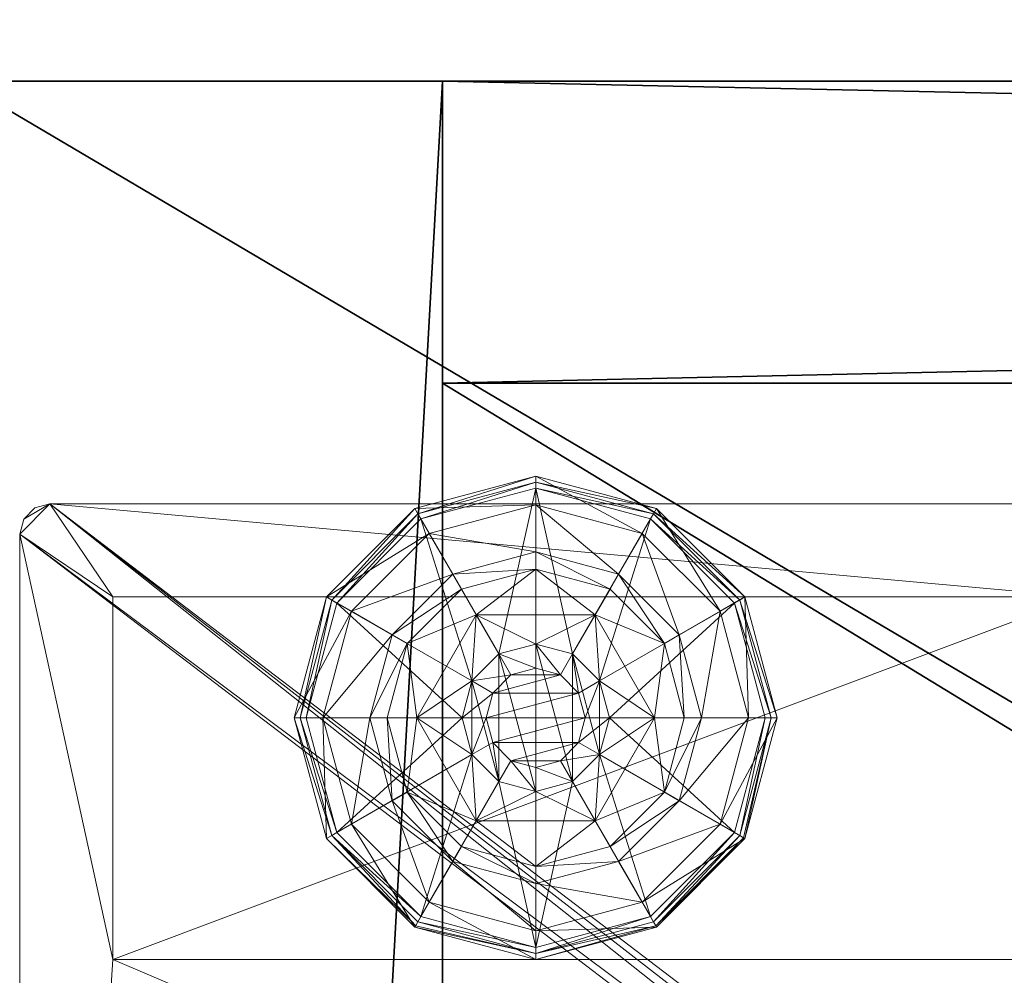
# Model space of a CAD drawing. Extents: x -20 to 183, y -2 to 166.
# Drawn here: x 121 to 123, y 82 to 84 of the extents above; entities that cross this region are included whole.
import ezdxf

# ---------------------------------------------------------------- set-up
doc = ezdxf.new("R2010")
doc.units = 0
doc.header["$LTSCALE"] = 0.3
doc.header["$MEASUREMENT"] = 0
for name, color, linetype in [('A-FURN-ATTRIBUTE-T', 7, 'Continuous'), ('DOS-MODESTIE-V', 3, 'Continuous'), ('FOND-H', 1, 'Continuous'), ('PIETEMENT-V', 2, 'Continuous'), ('SURFACE-H', 7, 'Continuous'), ('TABLETTE-H', 6, 'Continuous')]:
    doc.layers.add(name, color=color, linetype=linetype)
doc.layers.add('COTES PLAN', color=7, linetype='Continuous', lineweight=20, true_color=0x0099cc)
doc.layers.add('QUINCAILLERIE-BLANC', color=4, linetype='Continuous', lineweight=13)
doc.layers.add('QUINCAILLERIE-CHR', color=4, linetype='Continuous', lineweight=13)
doc.styles.add('[quo] Cotes', font='simplex.shx', dxfattribs={"width": 0.6})
doc.styles.add('LOGIFLEX - Notes', font='ARIALN.TTF', dxfattribs={"height": 0.09375})
doc.dimstyles.new('LOGIFLEX', dxfattribs={"dimscale": 0, "dimtxt": 0.09375, "dimasz": 0.1, "dimexe": 0.1, "dimexo": 0.0625, "dimgap": 0.09, "dimtad": 0, "dimtih": 1, "dimtoh": 1, "dimdec": 4, "dimlfac": -1, "dimzin": 12, "dimdsep": 46, "dimlunit": 5, "dimtxsty": '[quo] Cotes', "dimblk": 'OBLIQUE', "dimcen": 0, "dimdle": 0.078125, "dimclrd": 256, "dimclre": 256, "dimclrt": 256, "dimadec": 0, "dimazin": 2, "dimtfac": 1, "dimtdec": 4, "dimtofl": 0, "dimtmove": 0, "dimatfit": 3, "dimfxl": 0, "dimfrac": 2, "dimtolj": 1, "dimtzin": 0, "dimlwd": 25, "dimlwe": 25, "dimarcsym": 0})

# ---------------------------------------------------------------- blocks, each defined once
blk = doc.blocks.new('3-LV183042')
at = {"layer": 'DOS-MODESTIE-V'}
mesh = blk.add_polyface(dxfattribs=at)
corners = [(29.5, -0.625, 5.5), (1, -0.625, 5.5), (29.5, 0, 5.5), (1, 0, 5.5), (29.5, 0, 41), (1, 0, 41), (29.5, -0.625, 41), (1, -0.625, 41)]
mesh.append_faces([[corners[k] for k in face] for face in [(0, 1, 2, 2), (4, 5, 6, 6), (3, 5, 2, 2), (1, 7, 3, 3), (0, 6, 1, 1), (2, 4, 0, 0)]], dxfattribs={"vtx1": -1, "vtx2": -1})
mesh.append_faces([[corners[k] for k in face] for face in [(1, 3, 2, 2), (5, 7, 6, 6), (5, 4, 2, 2), (7, 5, 3, 3), (6, 7, 1, 1), (4, 6, 0, 0)]], dxfattribs={"vtx2": -1, "vtx3": -1})
at = {"layer": 'FOND-H'}
mesh = blk.add_polyface(dxfattribs=at)
corners = [(30.5, -18, 4.5), (0, -18, 4.5), (30.5, 0, 4.5), (0, 0, 4.5), (30.5, 0, 5.5), (0, 0, 5.5), (30.5, -18, 5.5), (0, -18, 5.5)]
mesh.append_faces([[corners[k] for k in face] for face in [(0, 1, 2, 2), (4, 5, 6, 6), (3, 5, 2, 2), (1, 7, 3, 3), (0, 6, 1, 1), (2, 4, 0, 0)]], dxfattribs={"vtx1": -1, "vtx2": -1})
mesh.append_faces([[corners[k] for k in face] for face in [(1, 3, 2, 2), (5, 7, 6, 6), (5, 4, 2, 2), (7, 5, 3, 3), (6, 7, 1, 1), (4, 6, 0, 0)]], dxfattribs={"vtx2": -1, "vtx3": -1})
at = {"layer": 'PIETEMENT-V'}
mesh = blk.add_polyface(dxfattribs=at)
corners = [(1, -15.2012, 10.6384), (1, -15.2138, 10.6853), (0.5, -15.2012, 10.6384), (1, -15.1999, 13.1383), (1, -15.2125, 13.1852), (0.5, -15.1999, 13.1383), (0.5, -15.2125, 13.0915), (1, -15.2102, 15.685), (0.5, -15.2102, 15.685), (0.5, -15.1977, 15.6382), (0.5, -15.2102, 15.5913), (1, -15.2102, 15.5913), (1, -15.1977, 15.6382), (1, -15.2115, 14.4351), (0.5, -15.2115, 14.4351), (0.5, -15.1989, 14.3883), (0.5, -15.2115, 14.3414), (1, -15.2115, 14.3414), (1, -15.1989, 14.3883), (1, -18, 41), (1, 0, 41), (0, -18, 41), (1, -15.2017, 9.3885), (1, -15.2143, 9.4353), (0.5, -15.2017, 9.3885), (1, -2.7857, 9.3416), (1, -15.2143, 9.3416), (1, -15.2067, 11.8886), (1, -15.2138, 10.5916), (1, -15.2067, 16.8886), (1, -2.7933, 23.1386), (1, -15.2192, 23.1855), (1, -15.2067, 23.1386), (1, -2.8023, 15.6382), (1, -2.8011, 14.3883), (1, -2.7933, 11.8886), (1, -15.2067, 21.8886), (1, -2.7933, 21.8886), (1, -2.7933, 20.6386), (1, -15.2067, 20.6386), (1, -2.7933, 19.3886), (1, -2.7933, 18.1386), (1, -15.2067, 19.3886), (1, -15.2067, 18.1386), (1, -2.7933, 16.8886), (0, 0, 41), (0, -18, 5.5)]
mesh.append_faces([[corners[k] for k in face] for face in [(33, 12, 18, 18), (34, 33, 18, 18), (35, 27, 0, 0), (32, 36, 37, 37), (38, 36, 39, 39), (40, 38, 39, 39), (41, 40, 42, 42), (42, 40, 39, 39), (43, 29, 44, 44), (44, 29, 12, 12), (35, 3, 27, 27), (18, 3, 34, 34), (41, 42, 43, 43)]], dxfattribs={"vtx0": -1, "vtx1": -1, "vtx2": -1, "vtx3": -1})
mesh.append_faces([[corners[k] for k in face] for face in [(11, 13, 18, 18), (17, 4, 3, 3), (25, 22, 26, 26), (27, 1, 0, 0), (29, 7, 12, 12), (30, 31, 32, 32), (31, 20, 19, 19)]], dxfattribs={"vtx0": -1, "vtx2": -1, "vtx3": -1})
mesh.append_faces([[corners[k] for k in face] for face in [(0, 1, 2, 2), (3, 4, 5, 5), (12, 7, 9, 9), (18, 13, 15, 15), (19, 20, 21, 21), (22, 23, 24, 24), (21, 45, 46, 46)]], dxfattribs={"vtx1": -1, "vtx2": -1})
mesh.append_faces([[corners[k] for k in face] for face in [(0, 28, 22, 22), (12, 11, 18, 18), (18, 17, 3, 3)]], dxfattribs={"vtx1": -1, "vtx2": -1, "vtx3": -1})
mesh.append_faces([[corners[k] for k in face] for face in [(3, 5, 6, 6), (7, 8, 9, 9), (10, 11, 12, 12), (12, 9, 10, 10), (13, 14, 15, 15), (16, 17, 18, 18), (18, 15, 16, 16)]], dxfattribs={"vtx2": -1, "vtx3": -1})
mesh = blk.add_polyface(dxfattribs=at)
corners = [(1, 0, 41), (0, 0, 41), (0, -18, 41), (1, -18, 5.5), (0, -18, 5.5), (0, 0, 5.5), (1, 0, 5.5), (1, -2.7983, 9.3885), (1, -2.7857, 9.3416), (0.5, -2.7983, 9.3885), (1, -15.2017, 9.3885), (1, -2.7898, 15.5913), (0.5, -2.7898, 15.5913), (0.5, -2.8023, 15.6382), (0.5, -2.7898, 15.685), (1, -2.7898, 15.685), (1, -2.8023, 15.6382), (1, -2.7875, 13.0915), (0.5, -2.7875, 13.0915), (0.5, -2.8001, 13.1383), (0.5, -2.7875, 13.1852), (1, -2.7875, 13.1852), (1, -2.8001, 13.1383), (1, -2.7885, 14.3414), (0.5, -2.7885, 14.3414), (0.5, -2.8011, 14.3883), (0.5, -2.7885, 14.4351), (1, -2.7885, 14.4351), (1, -2.8011, 14.3883), (1, -2.7988, 10.6384), (1, -2.7862, 10.5916), (0.5, -2.7988, 10.6384), (1, -2.7933, 11.8886), (1, -2.7933, 16.8886), (1, -2.7808, 23.1855), (1, -15.2192, 23.1855), (1, -15.2143, 9.3416), (1, -15.1977, 15.6382), (1, -15.1999, 13.1383), (1, -15.2012, 10.6384), (1, -2.7933, 21.8886), (1, -15.2067, 21.8886), (1, -2.7933, 20.6386), (1, -15.2067, 18.1386), (1, -2.7933, 18.1386), (1, -2.7933, 23.1386), (1, -15.2067, 23.1386)]
mesh.append_faces([[corners[k] for k in face] for face in [(34, 0, 35, 35), (6, 8, 36, 36), (37, 16, 33, 33), (32, 22, 38, 38), (38, 22, 28, 28), (7, 29, 39, 39), (39, 29, 32, 32), (40, 41, 42, 42), (39, 10, 7, 7), (43, 33, 44, 44), (40, 45, 46, 46)]], dxfattribs={"vtx0": -1, "vtx1": -1, "vtx2": -1, "vtx3": -1})
mesh.append_faces([[corners[k] for k in face] for face in [(10, 8, 7, 7), (22, 23, 28, 28), (7, 30, 29, 29), (32, 17, 22, 22), (28, 11, 16, 16), (36, 3, 6, 6), (35, 45, 34, 34)]], dxfattribs={"vtx0": -1, "vtx2": -1, "vtx3": -1})
mesh.append_faces([[corners[k] for k in face] for face in [(6, 3, 5, 5), (7, 8, 9, 9), (16, 11, 13, 13), (22, 17, 19, 19), (28, 23, 25, 25), (29, 30, 31, 31)]], dxfattribs={"vtx1": -1, "vtx2": -1})
mesh.append_faces([[corners[k] for k in face] for face in [(16, 15, 33, 33)]], dxfattribs={"vtx1": -1, "vtx2": -1, "vtx3": -1})
mesh.append_faces([[corners[k] for k in face] for face in [(0, 1, 2, 2), (3, 4, 5, 5), (11, 12, 13, 13), (14, 15, 16, 16), (16, 13, 14, 14), (17, 18, 19, 19), (20, 21, 22, 22), (23, 24, 25, 25), (26, 27, 28, 28), (28, 25, 26, 26), (1, 5, 4, 4)]], dxfattribs={"vtx2": -1, "vtx3": -1})
mesh = blk.add_polyface(dxfattribs=at)
corners = [(1, 0, 41), (1, 0, 5.5), (0, 0, 5.5), (0, 0, 41), (1, -2.7514, 9.3073), (1, -2.7857, 9.3416), (1, -2.7045, 9.2947), (1, -2.6576, 9.3073), (1, -2.6233, 9.3416), (1, -2.6108, 9.3885), (1, -2.6058, 23.1386), (1, -2.6184, 23.1855), (0.5, -2.6058, 23.1386), (1, -2.6058, 20.6386), (1, -2.6184, 20.6855), (0.5, -2.6058, 20.6386), (1, -2.6058, 21.8886), (1, -2.6184, 21.9355), (0.5, -2.6058, 21.8886), (1, -2.6058, 18.1386), (1, -2.6184, 18.1855), (0.5, -2.6058, 18.1386), (1, -2.6058, 19.3886), (1, -2.6184, 19.4355), (0.5, -2.6058, 19.3886), (1, -2.6058, 16.8886), (1, -2.6184, 16.9355), (0.5, -2.6058, 16.8886), (1, -2.6058, 11.8886), (1, -2.6184, 11.9355), (0.5, -2.6058, 11.8886), (1, -2.6126, 13.1383), (1, -2.6113, 10.6384), (1, -2.6136, 14.3883), (1, -2.6148, 15.6382), (1, -2.6184, 18.0917), (1, -2.6184, 19.3417), (1, -2.6184, 20.5917), (1, -2.6184, 21.8417), (1, -2.6184, 23.0917), (1, -2.6527, 23.2198), (1, -2.6996, 23.2323), (1, -2.7465, 23.2198), (1, -2.7808, 23.1855)]
mesh.append_faces([[corners[k] for k in face] for face in [(9, 1, 32, 32), (32, 1, 28, 28), (28, 1, 31, 31), (31, 1, 33, 33), (33, 1, 34, 34), (34, 1, 25, 25), (25, 1, 19, 19), (19, 1, 22, 22), (22, 1, 13, 13), (13, 1, 16, 16), (16, 1, 10, 10)]], dxfattribs={"vtx0": -1, "vtx1": -1, "vtx2": -1, "vtx3": -1})
mesh.append_faces([[corners[k] for k in face] for face in [(1, 4, 5, 5), (31, 29, 28, 28), (10, 1, 0, 0), (19, 22, 36, 36), (13, 16, 38, 38)]], dxfattribs={"vtx0": -1, "vtx2": -1, "vtx3": -1})
mesh.append_faces([[corners[k] for k in face] for face in [(3, 0, 2, 2), (10, 11, 12, 12), (13, 14, 15, 15), (16, 17, 18, 18), (19, 20, 21, 21), (22, 23, 24, 24), (25, 26, 27, 27), (28, 29, 30, 30)]], dxfattribs={"vtx1": -1, "vtx2": -1})
mesh.append_faces([[corners[k] for k in face] for face in [(6, 4, 1, 1), (7, 6, 1, 1), (8, 7, 1, 1), (9, 8, 1, 1), (19, 35, 25, 25), (13, 37, 22, 22), (10, 39, 16, 16), (11, 10, 0, 0), (40, 11, 0, 0), (41, 40, 0, 0), (42, 41, 0, 0), (43, 42, 0, 0)]], dxfattribs={"vtx1": -1, "vtx2": -1, "vtx3": -1})
mesh.append_faces([[corners[k] for k in face] for face in [(0, 1, 2, 2)]], dxfattribs={"vtx2": -1, "vtx3": -1})
at = {"layer": 'QUINCAILLERIE-BLANC'}
mesh = blk.add_polyface(dxfattribs=at)
corners = [(0.7708, -1.0738, 0.0033), (0.7816, -1.08), (0.718, -1.3175), (0.9492, -0.8953, 0.0033), (0.7055, -1.3175, 0.0033), (1.193, -0.83, 0.0033), (0.9555, -0.9061), (1.07, -1.1045, 0.5758), (1.07, -1.1045, 0.38), (0.947, -1.3175, 0.38), (0.947, -1.3175, 0.5758), (1.0609, -1.2413, 0.5758), (1.0405, -1.3175, 0.5758), (0.9267, -1.1638, 0.38), (1.0393, -1.0512, 0.38), (0.8855, -1.3175, 0.38), (0.8115, -1.0972, 0.1453), (0.76, -1.0675, 0.12), (0.693, -1.3175, 0.12), (0.9727, -0.936, 0.1453), (1.0214, -1.0203, 0.2427), (0.8958, -1.1459, 0.2427), (0.7524, -1.3175, 0.1453), (1.193, -0.8769, 0.1453), (0.943, -0.8845, 0.12), (0.8499, -1.3175, 0.2427), (1.193, -0.9744, 0.2427), (0.76, -1.0675, 0.025), (0.693, -1.3175, 0.025), (1.193, -0.8175, 0.12), (0.943, -0.8845, 0.025), (1.193, -0.8175, 0.025), (1.0609, -1.2413), (1.0405, -1.3175)]
mesh.append_faces([[corners[k] for k in face] for face in [(20, 16, 21, 21), (25, 13, 21, 21), (0, 30, 3, 3)]], dxfattribs={"vtx0": -1, "vtx2": -1})
mesh.append_faces([[corners[k] for k in face] for face in [(11, 7, 10, 10), (13, 9, 8, 8), (9, 13, 15, 15), (1, 32, 33, 33), (32, 1, 6, 6)]], dxfattribs={"vtx0": -1, "vtx2": -1, "vtx3": -1})
mesh.append_faces([[corners[k] for k in face] for face in [(4, 0, 2, 2), (3, 5, 6, 6), (10, 7, 9, 9), (19, 16, 20, 20), (22, 16, 18, 18), (19, 23, 24, 24), (15, 13, 25, 25), (20, 21, 14, 14), (25, 21, 22, 22), (20, 26, 19, 19), (24, 29, 30, 30), (18, 17, 28, 28), (28, 27, 4, 4), (30, 31, 3, 3)]], dxfattribs={"vtx1": -1, "vtx2": -1})
mesh.append_faces([[corners[k] for k in face] for face in [(12, 11, 10, 10), (14, 13, 8, 8), (2, 1, 33, 33)]], dxfattribs={"vtx1": -1, "vtx2": -1, "vtx3": -1})
mesh.append_faces([[corners[k] for k in face] for face in [(0, 1, 2, 2), (1, 0, 3, 3), (7, 8, 9, 9), (16, 17, 18, 18), (17, 16, 19, 19), (21, 16, 22, 22), (21, 13, 14, 14), (19, 24, 17, 17), (17, 27, 28, 28), (27, 17, 24, 24), (24, 30, 27, 27), (0, 27, 30, 30), (27, 0, 4, 4), (3, 6, 1, 1)]], dxfattribs={"vtx2": -1, "vtx3": -1})
mesh = blk.add_polyface(dxfattribs=at)
corners = [(1.2818, -1.2663, 2.085), (1.1042, -1.2663, 2.085), (1.0905, -1.3175, 2.085), (1.2443, -1.2287, 2.085), (1.193, -1.215, 2.085), (1.1417, -1.2287, 2.085), (1.2955, -1.3175, 2.085), (1.193, -0.83, 0.0033), (1.193, -0.8425), (0.9555, -0.9061), (1.193, -1.165, 0.5758), (1.316, -1.1045, 0.5758), (1.07, -1.1045, 0.5758), (1.1168, -1.1854, 0.5758), (1.0609, -1.2413, 0.5758), (1.316, -1.1045, 0.38), (1.07, -1.1045, 0.38), (1.0609, -1.2413, 2.035), (1.0405, -1.3175, 0.5758), (1.1168, -1.1854, 2.035), (1.193, -1.165, 2.035), (1.0405, -1.3175, 2.035), (1.193, -1.01, 0.38), (1.0393, -1.0512, 0.38), (1.193, -0.8769, 0.1453), (1.193, -0.8175, 0.12), (0.943, -0.8845, 0.12), (1.193, -0.9744, 0.2427), (0.9727, -0.936, 0.1453), (1.0214, -1.0203, 0.2427), (1.193, -0.8175, 0.025), (0.943, -0.8845, 0.025), (0.9492, -0.8953, 0.0033), (1.193, -1.165), (1.1168, -1.1854), (1.0609, -1.2413), (1.0609, -1.2413, 0.12), (1.0405, -1.3175, 0.12), (1.193, -1.165, 0.12), (1.1168, -1.1854, 0.12), (1.0405, -1.3175), (1.0609, -1.3937, 0.12), (1.1168, -1.4496, 0.12)]
mesh.append_faces([[corners[k] for k in face] for face in [(29, 22, 27, 27)]], dxfattribs={"vtx0": -1, "vtx2": -1})
mesh.append_faces([[corners[k] for k in face] for face in [(0, 1, 2, 2), (3, 5, 1, 1), (10, 11, 12, 12), (8, 33, 34, 34), (9, 34, 35, 35), (42, 36, 39, 39)]], dxfattribs={"vtx0": -1, "vtx2": -1, "vtx3": -1})
mesh.append_faces([[corners[k] for k in face] for face in [(12, 11, 16, 16), (19, 20, 13, 13), (21, 17, 18, 18), (23, 22, 29, 29), (34, 33, 39, 39), (40, 35, 37, 37), (5, 4, 19, 19), (2, 1, 21, 21)]], dxfattribs={"vtx1": -1, "vtx2": -1})
mesh.append_faces([[corners[k] for k in face] for face in [(6, 0, 2, 2), (13, 10, 12, 12), (14, 13, 12, 12), (22, 23, 16, 16), (9, 8, 34, 34)]], dxfattribs={"vtx1": -1, "vtx2": -1, "vtx3": -1})
mesh.append_faces([[corners[k] for k in face] for face in [(3, 4, 5, 5), (7, 8, 9, 9), (11, 15, 16, 16), (17, 14, 18, 18), (14, 17, 19, 19), (20, 10, 13, 13), (19, 13, 14, 14), (24, 25, 26, 26), (27, 24, 28, 28), (25, 30, 31, 31), (30, 7, 32, 32), (35, 36, 37, 37), (36, 35, 34, 34), (33, 38, 39, 39), (34, 39, 36, 36), (41, 37, 36, 36), (1, 17, 21, 21), (17, 1, 5, 5), (4, 20, 19, 19), (5, 19, 17, 17)]], dxfattribs={"vtx2": -1, "vtx3": -1})
mesh = blk.add_polyface(dxfattribs=at)
corners = [(1.193, -0.8425), (1.193, -0.83, 0.0033), (1.4368, -0.8953, 0.0033), (1.6152, -1.0738, 0.0033), (1.6044, -1.08), (1.4305, -0.9061), (1.2693, -1.1854, 0.5758), (1.3251, -1.2413, 0.5758), (1.316, -1.1045, 0.5758), (1.193, -1.165, 0.5758), (1.439, -1.3175, 0.5758), (1.316, -1.1045, 0.38), (1.193, -1.165, 2.035), (1.2693, -1.1854, 2.035), (1.193, -1.01, 0.38), (1.07, -1.1045, 0.38), (1.3468, -1.0512, 0.38), (1.4593, -1.1638, 0.38), (1.5745, -1.0972, 0.1453), (1.626, -1.0675, 0.12), (1.443, -0.8845, 0.12), (1.5361, -1.3175, 0.2427), (1.4902, -1.1459, 0.2427), (1.193, -0.8175, 0.12), (1.193, -0.8769, 0.1453), (1.4133, -0.936, 0.1453), (1.3646, -1.0203, 0.2427), (1.193, -0.9744, 0.2427), (1.193, -0.8175, 0.025), (1.626, -1.0675, 0.025), (1.443, -0.8845, 0.025), (1.2693, -1.1854), (1.193, -1.165), (1.3251, -1.2413), (1.193, -1.165, 0.12), (1.2693, -1.1854, 0.12), (1.2443, -1.2287, 2.085)]
mesh.append_faces([[corners[k] for k in face] for face in [(21, 18, 22, 22), (26, 24, 27, 27), (26, 17, 22, 22), (1, 30, 2, 2)]], dxfattribs={"vtx0": -1, "vtx2": -1})
mesh.append_faces([[corners[k] for k in face] for face in [(14, 15, 11, 11), (31, 0, 5, 5), (5, 33, 31, 31)]], dxfattribs={"vtx0": -1, "vtx2": -1, "vtx3": -1})
mesh.append_faces([[corners[k] for k in face] for face in [(2, 3, 5, 5), (8, 10, 11, 11), (25, 24, 26, 26), (25, 18, 20, 20), (16, 17, 26, 26), (26, 27, 16, 16), (26, 22, 25, 25), (20, 19, 30, 30), (30, 29, 2, 2)]], dxfattribs={"vtx1": -1, "vtx2": -1})
mesh.append_faces([[corners[k] for k in face] for face in [(6, 7, 8, 8), (9, 6, 8, 8), (16, 14, 11, 11), (17, 16, 11, 11), (31, 32, 0, 0), (5, 4, 33, 33)]], dxfattribs={"vtx1": -1, "vtx2": -1, "vtx3": -1})
mesh.append_faces([[corners[k] for k in face] for face in [(0, 1, 2, 2), (3, 4, 5, 5), (9, 12, 13, 13), (13, 6, 9, 9), (18, 19, 20, 20), (23, 24, 25, 25), (22, 18, 25, 25), (27, 14, 16, 16), (25, 20, 23, 23), (28, 23, 20, 20), (19, 29, 30, 30), (20, 30, 28, 28), (29, 3, 2, 2), (1, 28, 30, 30), (2, 5, 0, 0), (34, 32, 31, 31), (31, 35, 34, 34), (36, 13, 12, 12)]], dxfattribs={"vtx2": -1, "vtx3": -1})
mesh = blk.add_polyface(dxfattribs=at)
corners = [(1.1042, -1.2663, 2.085), (1.2818, -1.2663, 2.085), (1.2443, -1.2287, 2.085), (1.6044, -1.08), (1.6152, -1.0738, 0.0033), (1.6805, -1.3175, 0.0033), (1.3251, -1.2413, 0.5758), (1.439, -1.3175, 0.5758), (1.316, -1.1045, 0.5758), (1.3455, -1.3175, 0.5758), (1.3251, -1.3937, 0.5758), (1.439, -1.3175, 0.38), (1.316, -1.1045, 0.38), (1.3251, -1.2413, 2.035), (1.2693, -1.1854, 0.5758), (1.3455, -1.3175, 2.035), (1.3251, -1.3937, 2.035), (1.2693, -1.1854, 2.035), (1.4593, -1.1638, 0.38), (1.5005, -1.3175, 0.38), (1.626, -1.0675, 0.12), (1.5745, -1.0972, 0.1453), (1.6336, -1.3175, 0.1453), (1.5361, -1.3175, 0.2427), (1.4902, -1.1459, 0.2427), (1.693, -1.3175, 0.12), (1.626, -1.0675, 0.025), (1.693, -1.3175, 0.025), (1.668, -1.3175), (1.3455, -1.3175), (1.3251, -1.2413), (1.3251, -1.2413, 0.12), (1.2693, -1.1854, 0.12), (1.3251, -1.3937), (1.3455, -1.3175, 0.12), (1.2693, -1.1854), (1.2693, -1.4496, 0.12), (1.193, -1.165, 0.12), (1.3251, -1.3937, 0.12), (1.193, -1.165, 2.035), (1.193, -1.215, 2.085), (1.2955, -1.3175, 2.085), (1.2818, -1.3687, 2.085)]
mesh.append_faces([[corners[k] for k in face] for face in [(4, 27, 5, 5)]], dxfattribs={"vtx0": -1, "vtx2": -1})
mesh.append_faces([[corners[k] for k in face] for face in [(0, 1, 2, 2), (6, 7, 8, 8), (7, 6, 9, 9), (18, 12, 11, 11), (3, 29, 30, 30), (36, 37, 32, 32)]], dxfattribs={"vtx0": -1, "vtx2": -1, "vtx3": -1})
mesh.append_faces([[corners[k] for k in face] for face in [(15, 16, 9, 9), (17, 13, 14, 14), (22, 21, 23, 23), (23, 24, 19, 19), (29, 33, 34, 34), (35, 30, 32, 32), (41, 42, 15, 15), (2, 1, 17, 17)]], dxfattribs={"vtx1": -1, "vtx2": -1})
mesh.append_faces([[corners[k] for k in face] for face in [(9, 10, 7, 7), (19, 18, 11, 11), (3, 28, 29, 29), (32, 31, 38, 38)]], dxfattribs={"vtx1": -1, "vtx2": -1, "vtx3": -1})
mesh.append_faces([[corners[k] for k in face] for face in [(3, 4, 5, 5), (7, 11, 12, 12), (13, 6, 14, 14), (6, 13, 15, 15), (15, 9, 6, 6), (20, 21, 22, 22), (24, 18, 19, 19), (22, 25, 20, 20), (26, 20, 25, 25), (25, 27, 26, 26), (4, 26, 27, 27), (5, 28, 3, 3), (30, 31, 32, 32), (31, 30, 29, 29), (29, 34, 31, 31), (31, 34, 38, 38), (39, 40, 2, 2), (1, 13, 17, 17), (13, 1, 41, 41), (41, 15, 13, 13)]], dxfattribs={"vtx2": -1, "vtx3": -1})
mesh = blk.add_polyface(dxfattribs=at)
corners = [(1.2955, -1.3175, 2.085), (1.0905, -1.3175, 2.085), (1.1042, -1.3687, 2.085), (1.193, -1.42, 2.085), (1.2443, -1.4063, 2.085), (1.1417, -1.4063, 2.085), (0.7816, -1.555), (0.7708, -1.5612, 0.0033), (0.7055, -1.3175, 0.0033), (0.947, -1.3175, 0.5758), (0.947, -1.3175, 0.38), (1.07, -1.5305, 0.38), (1.0609, -1.3937, 0.5758), (1.07, -1.5305, 0.5758), (1.0405, -1.3175, 0.5758), (1.0609, -1.3937, 2.035), (1.1168, -1.4496, 0.5758), (1.0405, -1.3175, 2.035), (1.1168, -1.4496, 2.035), (0.9267, -1.4713, 0.38), (0.8855, -1.3175, 0.38), (0.76, -1.5675, 0.12), (0.8115, -1.5378, 0.1453), (0.7524, -1.3175, 0.1453), (0.8499, -1.3175, 0.2427), (0.8958, -1.4891, 0.2427), (0.693, -1.3175, 0.12), (0.76, -1.5675, 0.025), (0.693, -1.3175, 0.025), (0.718, -1.3175), (1.0405, -1.3175), (1.0609, -1.3937), (1.0609, -1.3937, 0.12), (1.1168, -1.4496, 0.12), (1.1168, -1.4496), (1.193, -1.47, 0.12), (1.0405, -1.3175, 0.12), (1.0609, -1.2413, 0.12), (1.1168, -1.1854, 0.12), (1.193, -1.165, 0.12), (1.193, -1.47, 2.035)]
mesh.append_faces([[corners[k] for k in face] for face in [(29, 30, 6, 6)]], dxfattribs={"vtx0": -1, "vtx1": -1, "vtx2": -1})
mesh.append_faces([[corners[k] for k in face] for face in [(24, 22, 25, 25)]], dxfattribs={"vtx0": -1, "vtx2": -1})
mesh.append_faces([[corners[k] for k in face] for face in [(0, 1, 2, 2), (12, 9, 13, 13), (19, 11, 10, 10), (6, 30, 31, 31), (38, 35, 33, 33)]], dxfattribs={"vtx0": -1, "vtx2": -1, "vtx3": -1})
mesh.append_faces([[corners[k] for k in face] for face in [(3, 4, 5, 5), (18, 15, 16, 16), (23, 22, 24, 24), (24, 25, 20, 20), (34, 31, 33, 33), (5, 2, 18, 18)]], dxfattribs={"vtx1": -1, "vtx2": -1})
mesh.append_faces([[corners[k] for k in face] for face in [(12, 14, 9, 9), (20, 19, 10, 10), (33, 32, 37, 37), (38, 39, 35, 35)]], dxfattribs={"vtx1": -1, "vtx2": -1, "vtx3": -1})
mesh.append_faces([[corners[k] for k in face] for face in [(6, 7, 8, 8), (9, 10, 11, 11), (15, 12, 16, 16), (12, 15, 17, 17), (17, 14, 12, 12), (21, 22, 23, 23), (25, 19, 20, 20), (23, 26, 21, 21), (27, 21, 26, 26), (26, 28, 27, 27), (7, 27, 28, 28), (8, 29, 6, 6), (28, 8, 7, 7), (31, 32, 33, 33), (32, 31, 30, 30), (34, 33, 35, 35), (30, 36, 32, 32), (40, 3, 5, 5), (2, 15, 18, 18), (15, 2, 1, 1), (5, 18, 40, 40), (1, 17, 15, 15)]], dxfattribs={"vtx2": -1, "vtx3": -1})
mesh = blk.add_polyface(dxfattribs=at)
corners = [(1.1417, -1.4063, 2.085), (1.2443, -1.4063, 2.085), (1.2818, -1.3687, 2.085), (1.1042, -1.3687, 2.085), (1.2955, -1.3175, 2.085), (1.193, -1.805, 0.0033), (1.193, -1.7925), (1.4305, -1.7289), (1.4368, -1.7397, 0.0033), (1.07, -1.5305, 0.5758), (1.07, -1.5305, 0.38), (1.316, -1.5305, 0.38), (1.316, -1.5305, 0.5758), (1.193, -1.47, 0.5758), (1.2693, -1.4496, 0.5758), (1.3251, -1.3937, 0.5758), (1.3251, -1.3937, 2.035), (1.3455, -1.3175, 0.5758), (1.2693, -1.4496, 2.035), (1.193, -1.47, 2.035), (1.3468, -1.5838, 0.38), (1.4593, -1.4713, 0.38), (1.193, -1.625, 0.38), (1.193, -1.7581, 0.1453), (1.193, -1.8175, 0.12), (1.443, -1.7505, 0.12), (1.193, -1.6606, 0.2427), (1.4133, -1.699, 0.1453), (1.3646, -1.6147, 0.2427), (1.193, -1.8175, 0.025), (1.443, -1.7505, 0.025), (1.4413, -1.7476, 0.0125), (1.193, -1.47), (1.2693, -1.4496), (1.3251, -1.3937), (1.3251, -1.3937, 0.12), (1.3455, -1.3175, 0.12), (1.193, -1.47, 0.12), (1.2693, -1.4496, 0.12), (1.193, -1.165, 0.12), (1.2693, -1.1854, 0.12), (1.3455, -1.3175, 2.035), (1.193, -1.42, 2.085)]
mesh.append_faces([[corners[k] for k in face] for face in [(28, 22, 26, 26)]], dxfattribs={"vtx0": -1, "vtx2": -1})
mesh.append_faces([[corners[k] for k in face] for face in [(0, 1, 2, 2), (3, 2, 4, 4), (13, 9, 12, 12), (6, 32, 33, 33), (7, 33, 34, 34), (39, 38, 37, 37), (40, 35, 38, 38)]], dxfattribs={"vtx0": -1, "vtx2": -1, "vtx3": -1})
mesh.append_faces([[corners[k] for k in face] for face in [(8, 5, 7, 7), (12, 9, 11, 11), (18, 19, 14, 14), (20, 22, 28, 28), (28, 26, 27, 27), (33, 32, 38, 38), (1, 42, 18, 18)]], dxfattribs={"vtx1": -1, "vtx2": -1})
mesh.append_faces([[corners[k] for k in face] for face in [(3, 0, 2, 2), (14, 13, 12, 12), (15, 14, 12, 12), (20, 21, 11, 11), (22, 20, 11, 11), (7, 6, 33, 33)]], dxfattribs={"vtx1": -1, "vtx2": -1, "vtx3": -1})
mesh.append_faces([[corners[k] for k in face] for face in [(29, 5, 31, 31)]], dxfattribs={"vtx2": -1})
mesh.append_faces([[corners[k] for k in face] for face in [(5, 6, 7, 7), (9, 10, 11, 11), (16, 15, 17, 17), (15, 16, 18, 18), (19, 13, 14, 14), (18, 14, 15, 15), (23, 24, 25, 25), (26, 23, 27, 27), (24, 29, 30, 30), (34, 35, 36, 36), (35, 34, 33, 33), (32, 37, 38, 38), (33, 38, 35, 35), (2, 16, 41, 41), (16, 2, 1, 1), (42, 19, 18, 18), (1, 18, 16, 16)]], dxfattribs={"vtx2": -1, "vtx3": -1})
mesh = blk.add_polyface(dxfattribs=at)
corners = [(0.7708, -1.5612, 0.0033), (0.7816, -1.555), (0.9555, -1.7289), (1.193, -1.7925), (1.193, -1.805, 0.0033), (0.9492, -1.7397, 0.0033), (0.9447, -1.7476, 0.0125), (1.07, -1.5305, 0.5758), (0.947, -1.3175, 0.5758), (1.07, -1.5305, 0.38), (1.1168, -1.4496, 0.5758), (1.0609, -1.3937, 0.5758), (1.193, -1.47, 0.5758), (1.193, -1.47, 2.035), (1.1168, -1.4496, 2.035), (1.193, -1.625, 0.38), (1.316, -1.5305, 0.38), (1.0393, -1.5838, 0.38), (0.9267, -1.4713, 0.38), (0.8115, -1.5378, 0.1453), (0.76, -1.5675, 0.12), (0.943, -1.7505, 0.12), (1.193, -1.8175, 0.12), (1.193, -1.7581, 0.1453), (0.9727, -1.699, 0.1453), (1.0214, -1.6147, 0.2427), (1.193, -1.6606, 0.2427), (0.8958, -1.4891, 0.2427), (1.193, -1.8175, 0.025), (0.76, -1.5675, 0.025), (0.943, -1.7505, 0.025), (1.1168, -1.4496), (1.193, -1.47), (1.0609, -1.3937), (1.193, -1.47, 0.12)]
mesh.append_faces([[corners[k] for k in face] for face in [(25, 23, 26, 26), (25, 18, 27, 27)]], dxfattribs={"vtx0": -1, "vtx2": -1})
mesh.append_faces([[corners[k] for k in face] for face in [(15, 16, 9, 9), (31, 3, 2, 2), (2, 33, 31, 31)]], dxfattribs={"vtx0": -1, "vtx2": -1, "vtx3": -1})
mesh.append_faces([[corners[k] for k in face] for face in [(5, 0, 2, 2), (7, 8, 9, 9), (24, 23, 25, 25), (24, 19, 21, 21), (17, 18, 25, 25), (25, 26, 17, 17), (25, 27, 24, 24), (21, 20, 30, 30)]], dxfattribs={"vtx1": -1, "vtx2": -1})
mesh.append_faces([[corners[k] for k in face] for face in [(10, 11, 7, 7), (12, 10, 7, 7), (17, 15, 9, 9), (18, 17, 9, 9), (31, 32, 3, 3), (2, 1, 33, 33)]], dxfattribs={"vtx1": -1, "vtx2": -1, "vtx3": -1})
mesh.append_faces([[corners[k] for k in face] for face in [(5, 4, 6, 6), (29, 0, 6, 6), (6, 0, 5, 5), (4, 28, 30, 30), (30, 29, 6, 6), (4, 30, 6, 6)]], dxfattribs={"vtx2": -1})
mesh.append_faces([[corners[k] for k in face] for face in [(0, 1, 2, 2), (3, 4, 5, 5), (12, 13, 14, 14), (14, 10, 12, 12), (19, 20, 21, 21), (22, 23, 24, 24), (27, 19, 24, 24), (26, 15, 17, 17), (24, 21, 22, 22), (28, 22, 21, 21), (20, 29, 30, 30), (21, 30, 28, 28), (5, 2, 3, 3), (34, 32, 31, 31)]], dxfattribs={"vtx2": -1, "vtx3": -1})
mesh = blk.add_polyface(dxfattribs=at)
corners = [(1.6152, -1.5612, 0.0033), (1.6044, -1.555), (1.668, -1.3175), (1.4368, -1.7397, 0.0033), (1.4413, -1.7476, 0.0125), (1.6231, -1.5658, 0.0125), (1.6805, -1.3175, 0.0033), (1.3251, -1.3937, 0.5758), (1.316, -1.5305, 0.5758), (1.439, -1.3175, 0.5758), (1.316, -1.5305, 0.38), (1.439, -1.3175, 0.38), (1.4593, -1.4713, 0.38), (1.5005, -1.3175, 0.38), (1.5745, -1.5378, 0.1453), (1.626, -1.5675, 0.12), (1.693, -1.3175, 0.12), (1.4133, -1.699, 0.1453), (1.3646, -1.6147, 0.2427), (1.4902, -1.4891, 0.2427), (1.6336, -1.3175, 0.1453), (1.193, -1.7581, 0.1453), (1.443, -1.7505, 0.12), (1.5361, -1.3175, 0.2427), (1.3468, -1.5838, 0.38), (1.626, -1.5675, 0.025), (1.693, -1.3175, 0.025), (1.193, -1.8175, 0.12), (1.443, -1.7505, 0.025), (1.193, -1.805, 0.0033), (1.193, -1.8175, 0.025), (1.4305, -1.7289), (1.3251, -1.3937), (1.3455, -1.3175)]
mesh.append_faces([[corners[k] for k in face] for face in [(4, 0, 5, 5), (18, 14, 19, 19), (23, 12, 19, 19), (5, 28, 4, 4)]], dxfattribs={"vtx0": -1, "vtx2": -1})
mesh.append_faces([[corners[k] for k in face] for face in [(7, 8, 9, 9), (12, 11, 10, 10), (1, 32, 33, 33), (32, 1, 31, 31)]], dxfattribs={"vtx0": -1, "vtx2": -1, "vtx3": -1})
mesh.append_faces([[corners[k] for k in face] for face in [(3, 0, 4, 4), (6, 0, 2, 2), (9, 8, 11, 11), (17, 14, 18, 18), (20, 14, 16, 16), (17, 21, 22, 22), (13, 12, 23, 23), (18, 19, 24, 24), (23, 19, 20, 20), (22, 27, 28, 28), (16, 15, 26, 26)]], dxfattribs={"vtx1": -1, "vtx2": -1})
mesh.append_faces([[corners[k] for k in face] for face in [(12, 13, 11, 11), (2, 1, 33, 33)]], dxfattribs={"vtx1": -1, "vtx2": -1, "vtx3": -1})
mesh.append_faces([[corners[k] for k in face] for face in [(5, 0, 6, 6), (4, 29, 3, 3), (25, 5, 6, 6), (26, 25, 6, 6), (28, 30, 4, 4)]], dxfattribs={"vtx2": -1})
mesh.append_faces([[corners[k] for k in face] for face in [(0, 1, 2, 2), (1, 0, 3, 3), (8, 10, 11, 11), (14, 15, 16, 16), (15, 14, 17, 17), (19, 14, 20, 20), (19, 12, 24, 24), (17, 22, 15, 15), (15, 25, 26, 26), (25, 15, 22, 22), (22, 28, 25, 25), (5, 25, 28, 28), (3, 31, 1, 1)]], dxfattribs={"vtx2": -1, "vtx3": -1})
at = {"layer": 'QUINCAILLERIE-CHR'}
mesh = blk.add_polyface(dxfattribs=at)
corners = [(2.3175, -1.0675, 4.3125), (2.3175, -1.0675, 0.5), (0.3175, -1.0675, 4.3125), (0.3175, -1.0675, 0.5), (0.3175, -1.8175, 4.3125), (0.3175, -1.8175, 0.5), (2.3175, -1.8175, 4.3125), (2.3175, -1.8175, 0.5), (4.0625, -0.875, 4.3125), (4.0938, -0.8834, 4.5), (4.0938, -0.8834, 4.3125), (4.0625, -0.875, 4.5), (4.125, -2.6295, 4.3125), (4.1166, -2.6607, 4.5), (4.1166, -2.6607, 4.3125), (4.125, -2.6295, 4.5), (2.5725, -2.692, 4.3125), (2.5412, -2.7004, 4.5), (2.5412, -2.7004, 4.3125), (2.5725, -2.692, 4.5), (2.51, -4.8125, 4.3125), (2.5016, -4.8438, 4.5), (2.5016, -4.8438, 4.3125), (2.51, -4.8125, 4.5), (0.1875, -4.875, 4.3125), (0.1562, -4.8666, 4.5), (0.1562, -4.8666, 4.3125), (0.1875, -4.875, 4.5), (0.125, -0.9375, 4.3125), (0.1334, -0.9062, 4.5), (0.1334, -0.9062, 4.3125), (0.125, -0.9375, 4.5), (0.1875, -0.875, 4.3125), (0.1562, -0.8834, 4.3125), (0.1875, -0.875, 4.5), (0.1562, -0.8834, 4.5), (0.125, -4.8125, 4.3125), (0.125, -4.8125, 4.5), (0.1334, -4.8438, 4.3125), (0.1334, -4.8438, 4.5), (2.4475, -4.875, 4.3125), (2.4475, -4.875, 4.5), (2.4787, -4.8666, 4.3125), (2.4787, -4.8666, 4.5), (2.51, -2.7545, 4.3125), (2.51, -2.7545, 4.5), (2.5184, -2.7232, 4.3125), (2.5184, -2.7232, 4.5), (4.0625, -2.692, 4.3125), (4.0625, -2.692, 4.5), (4.0938, -2.6836, 4.3125), (4.0938, -2.6836, 4.5), (4.125, -0.9375, 4.3125), (4.125, -0.9375, 4.5), (4.1166, -0.9062, 4.3125), (4.1166, -0.9062, 4.5)]
mesh.append_faces([[corners[k] for k in face] for face in [(34, 19, 11, 11), (37, 45, 31, 31), (43, 23, 41, 41), (49, 15, 19, 19), (41, 45, 27, 27), (55, 11, 53, 53), (6, 44, 4, 4), (0, 8, 6, 6), (8, 0, 32, 32), (4, 28, 2, 2), (2, 32, 0, 0), (12, 6, 52, 52), (20, 40, 44, 44), (30, 32, 28, 28), (44, 6, 46, 46)]], dxfattribs={"vtx0": -1, "vtx1": -1, "vtx2": -1})
mesh.append_faces([[corners[k] for k in face] for face in [(37, 27, 45, 45), (31, 47, 34, 34), (19, 53, 11, 11), (2, 28, 32, 32), (8, 52, 6, 6), (12, 48, 6, 6), (44, 24, 36, 36), (44, 36, 4, 4)]], dxfattribs={"vtx0": -1, "vtx1": -1, "vtx2": -1, "vtx3": -1})
mesh.append_faces([[corners[k] for k in face] for face in [(2, 5, 4, 4), (8, 9, 10, 10), (12, 13, 14, 14), (16, 17, 18, 18), (20, 21, 22, 22), (24, 25, 26, 26), (28, 29, 30, 30), (34, 33, 35, 35), (30, 35, 33, 33), (37, 38, 39, 39), (26, 39, 38, 38), (41, 42, 43, 43), (22, 43, 42, 42), (45, 46, 47, 47), (18, 47, 46, 46), (49, 50, 51, 51), (14, 51, 50, 50), (53, 54, 55, 55), (10, 55, 54, 54)]], dxfattribs={"vtx0": -1, "vtx2": -1})
mesh.append_faces([[corners[k] for k in face] for face in [(34, 17, 19, 19), (36, 24, 26, 26)]], dxfattribs={"vtx0": -1, "vtx2": -1, "vtx3": -1})
mesh.append_faces([[corners[k] for k in face] for face in [(0, 1, 2, 2), (4, 5, 6, 6), (3, 1, 5, 5), (1, 0, 7, 7), (32, 33, 34, 34), (29, 35, 30, 30), (36, 37, 28, 28), (36, 38, 37, 37), (25, 39, 26, 26), (40, 41, 24, 24), (40, 42, 41, 41), (21, 43, 22, 22), (44, 45, 20, 20), (44, 46, 45, 45), (17, 47, 18, 18), (48, 49, 16, 16), (48, 50, 49, 49), (13, 51, 14, 14), (52, 53, 12, 12), (52, 54, 53, 53), (9, 55, 10, 10), (32, 34, 8, 8), (35, 29, 34, 34), (39, 25, 37, 37), (9, 11, 55, 55), (33, 32, 30, 30), (10, 54, 8, 8), (14, 50, 12, 12), (22, 42, 20, 20), (38, 36, 26, 26)]], dxfattribs={"vtx1": -1, "vtx2": -1})
mesh.append_faces([[corners[k] for k in face] for face in [(29, 31, 34, 34), (25, 27, 37, 37), (23, 45, 41, 41), (45, 47, 31, 31), (47, 17, 34, 34), (49, 51, 15, 15), (15, 53, 19, 19), (54, 52, 8, 8), (50, 48, 12, 12), (48, 16, 6, 6), (16, 18, 6, 6), (18, 46, 6, 6), (42, 40, 20, 20), (40, 24, 44, 44), (36, 28, 4, 4)]], dxfattribs={"vtx1": -1, "vtx2": -1, "vtx3": -1})
mesh.append_faces([[corners[k] for k in face] for face in [(1, 3, 2, 2), (5, 7, 6, 6), (2, 3, 5, 5), (1, 7, 5, 5), (0, 6, 7, 7), (8, 11, 9, 9), (12, 15, 13, 13), (16, 19, 17, 17), (20, 23, 21, 21), (24, 27, 25, 25), (28, 31, 29, 29), (37, 31, 28, 28), (41, 27, 24, 24), (45, 23, 20, 20), (49, 19, 16, 16), (53, 15, 12, 12), (34, 11, 8, 8), (43, 21, 23, 23), (51, 13, 15, 15)]], dxfattribs={"vtx2": -1, "vtx3": -1})
at = {"layer": 'SURFACE-H'}
mesh = blk.add_polyface(dxfattribs=at)
corners = [(30.5, -18, 41), (0, -18, 41), (30.5, 0, 41), (0, 0, 41), (30.5, 0, 42), (0, 0, 42), (30.5, -18, 42), (0, -18, 42)]
mesh.append_faces([[corners[k] for k in face] for face in [(0, 1, 2, 2), (4, 5, 6, 6), (3, 5, 2, 2), (1, 7, 3, 3), (0, 6, 1, 1), (2, 4, 0, 0)]], dxfattribs={"vtx1": -1, "vtx2": -1})
mesh.append_faces([[corners[k] for k in face] for face in [(1, 3, 2, 2), (5, 7, 6, 6), (5, 4, 2, 2), (7, 5, 3, 3), (6, 7, 1, 1), (4, 6, 0, 0)]], dxfattribs={"vtx2": -1, "vtx3": -1})
at = {"layer": 'TABLETTE-H'}
mesh = blk.add_polyface(dxfattribs=at)
corners = [(29.5, -18, 16.7812), (1, -18, 16.7812), (29.5, -0.625, 16.7812), (1, -0.625, 16.7812), (29.5, -0.625, 17.7812), (1, -0.625, 17.7812), (29.5, -18, 17.7812), (1, -18, 17.7812)]
mesh.append_faces([[corners[k] for k in face] for face in [(0, 1, 2, 2), (4, 5, 6, 6), (3, 5, 2, 2), (1, 7, 3, 3), (0, 6, 1, 1), (2, 4, 0, 0)]], dxfattribs={"vtx1": -1, "vtx2": -1})
mesh.append_faces([[corners[k] for k in face] for face in [(1, 3, 2, 2), (5, 7, 6, 6), (5, 4, 2, 2), (7, 5, 3, 3), (6, 7, 1, 1), (4, 6, 0, 0)]], dxfattribs={"vtx2": -1, "vtx3": -1})
mesh = blk.add_polyface(dxfattribs=at)
corners = [(29.5, -18, 32.0625), (1, -18, 32.0625), (29.5, -0.625, 32.0625), (1, -0.625, 32.0625), (29.5, -0.625, 33.0625), (1, -0.625, 33.0625), (29.5, -18, 33.0625), (1, -18, 33.0625)]
mesh.append_faces([[corners[k] for k in face] for face in [(0, 1, 2, 2), (4, 5, 6, 6), (3, 5, 2, 2), (1, 7, 3, 3), (0, 6, 1, 1), (2, 4, 0, 0)]], dxfattribs={"vtx1": -1, "vtx2": -1})
mesh.append_faces([[corners[k] for k in face] for face in [(1, 3, 2, 2), (5, 7, 6, 6), (5, 4, 2, 2), (7, 5, 3, 3), (6, 7, 1, 1), (4, 6, 0, 0)]], dxfattribs={"vtx2": -1, "vtx3": -1})
blk = doc.blocks.new('LV183042UN22_THREEDVIEW_EM_____COV_____No_____EM_____No_____Grommet_____NGR')
blk.add_blockref('3-LV183042', (0, 0))
blk = doc.blocks.new('3_LV183042UN22_____XI_____XO_____COV_____No_____EM_____No_____Grommet_____NGR')
blk.add_blockref('LV183042UN22_THREEDVIEW_EM_____COV_____No_____EM_____No_____Grommet_____NGR', (0, 0))
at = {"layer": 'A-FURN-ATTRIBUTE-T', "style": 'LOGIFLEX - Notes'}
blk.add_attdef('CAPTG', (0, 1), '', height=2.5, dxfattribs=at)
at = {"layer": 'A-FURN-ATTRIBUTE-T', "style": 'LOGIFLEX - Notes', "flags": 1}
for tag, p in [('CAPPN', (0, 0)), ('CAPMG', (0, 0, 131941413404800)), ('CAPMC', (0, 0)), ('CAPQT', (0, 0)), ('CAPDH', (0, 0))]:
    blk.add_attdef(tag, p, '', height=0.001, dxfattribs=at)
blk = doc.blocks.new('_Oblique')
at = {"color": 0, "linetype": 'ByBlock', "lineweight": -2}
blk.add_line((-0.5, -0.5), (0.5, 0.5), dxfattribs=at)
blk = doc.blocks.new('*D26')
at = {"layer": 'COTES PLAN', "color": 250, "linetype": 'ByBlock', "lineweight": 25, "transparency": 16777216}
for p, q in [((-0.5675, 85.2233), (-0.5675, 166.0612)), ((181.4325, 85.2455), (181.4325, 166.0612)), ((-2.4944, 163.5948), (86.0986, 163.5948)), ((183.3594, 163.5948), (94.7664, 163.5948))]:
    blk.add_line(p, q, dxfattribs=at)
at = {"layer": 'Defpoints', "color": 0, "transparency": 16777216}
for p in [(181.4325, 163.5948), (181.4325, 83.704, 4.5), (-0.5675, 83.6817, 4.5)]:
    blk.add_point(p, dxfattribs=at)
at = {"layer": 'COTES PLAN', "color": 250, "lineweight": 25, "transparency": 16777216, "xscale": 2.466448497889647, "yscale": 2.466448497889647, "zscale": 2.466448497889647, "rotation": 180}
blk.add_blockref('_Oblique', (-0.5675, 163.5948), dxfattribs=at)
at = {"layer": 'COTES PLAN', "color": 250, "lineweight": 25, "transparency": 16777216, "xscale": 2.466448497889647, "yscale": 2.466448497889647, "zscale": 2.466448497889647}
blk.add_blockref('_Oblique', (181.4325, 163.5948), dxfattribs=at)
at = {"layer": 'COTES PLAN', "color": 250, "transparency": 16777216, "insert": (90.4325, 163.5948), "char_height": 2.3123, "attachment_point": 5, "style": '[quo] Cotes'}
blk.add_mtext('\\A1;182"', dxfattribs=at)

msp = doc.modelspace()

# ---------------------------------------------------------------- block references
msp.add_blockref('3_LV183042UN22_____XI_____XO_____COV_____No_____EM_____No_____Grommet_____NGR', (120.4325, 83.6825))

# ---------------------------------------------------------------- dimensions: what is measured, and where the dimension line sits
at = {"layer": 'COTES PLAN', "color": 250}
dim = msp.add_linear_dim(base=(181.4325, 163.5948), p1=(-0.5675, 83.68174, 4.5), p2=(181.4325, 83.70398, 4.5), dimstyle='LOGIFLEX', override={"dimscale": 24.664485, "dimpost": '"', "dimclrd": 250, "dimclre": 250, "dimclrt": 250, "dimarcsym": 1}, dxfattribs=at)
dim.commit()
dim.dimension.update_dxf_attribs({"geometry": '*D26', "text_midpoint": (90.4325, 163.5948)})

doc.saveas('drawing.dxf')
